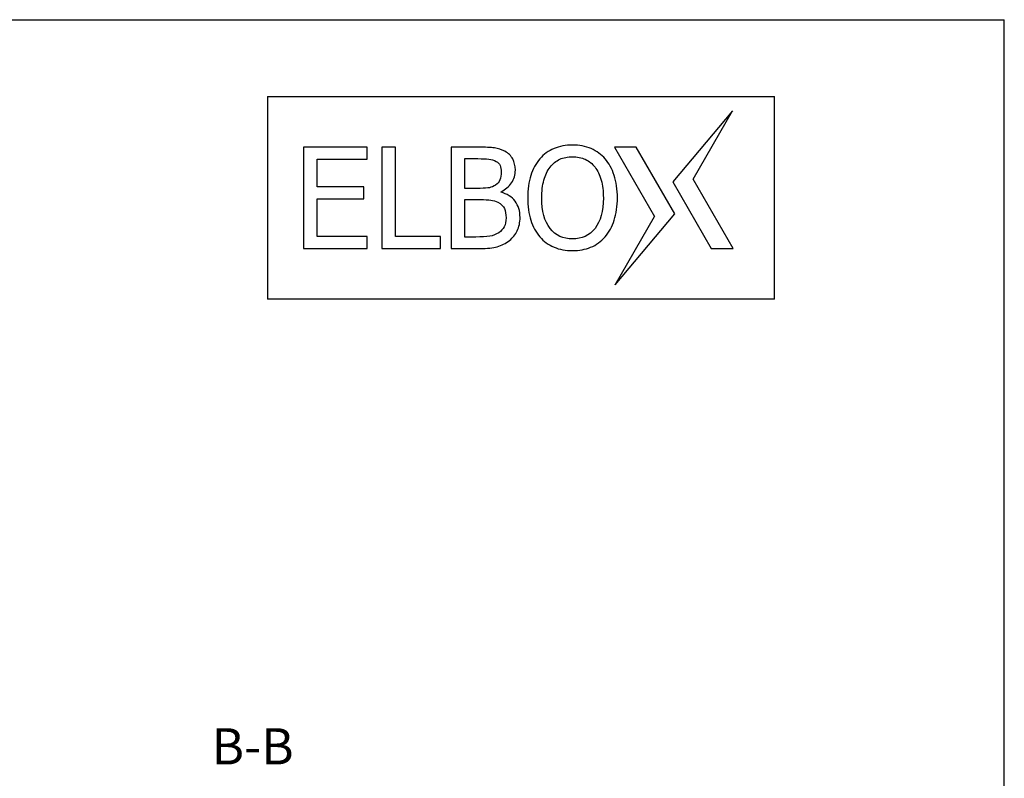
# Model space of a CAD drawing. Units: millimetres. Extents: x 0 to 594, y 0 to 420.
# Drawn here: x 458 to 594, y 315 to 420 of the extents above; entities that cross this region are included whole.
import ezdxf

# ---------------------------------------------------------------- set-up
doc = ezdxf.new("R2010")
doc.units = ezdxf.units.MM
doc.header["$LTSCALE"] = 32.67
doc.layers.get('0').update_dxf_attribs({"linetype": 'CONTINUOUS'})
doc.layers.add('07__ASM_ALL_ANNOTATION', color=7, linetype='CONTINUOUS')
doc.styles.get("Standard").update_dxf_attribs({"font": 'gost.ttf'})

msp = doc.modelspace()

# ---------------------------------------------------------------- linework, layer by layer
at = {"color": 7, "linetype": 'Continuous'}
for p, q in [((0, 420), (594, 420)), ((594, 0), (594, 420)), ((492.26, 409.4), (492.26, 381.4)), ((492.26, 409.4), (562.26, 409.4)), ((562.26, 381.4), (562.26, 409.4)), ((556.46, 407.4), (548.24, 397.62)), ((551.02, 398), (556.46, 407.4)), ((497.26, 402.4), (497.26, 388.4)), ((506.02, 402.4), (497.26, 402.4)), ((506.02, 400.74), (506.02, 402.4)), ((508.07, 402.4), (508.07, 388.4)), ((509.93, 402.4), (508.07, 402.4)), ((509.93, 390.05), (509.93, 402.4)), ((517.65, 402.4), (517.65, 388.4)), ((521.36, 402.4), (517.65, 402.4)), ((543.18, 402.4), (540.18, 402.4)), ((540.18, 402.4), (545.71, 392.8)), ((548.49, 393.18), (543.18, 402.4)), ((499.13, 396.91), (499.13, 400.74)), ((499.13, 400.74), (506.02, 400.74)), ((519.51, 396.71), (519.51, 400.81)), ((519.51, 400.81), (521.3, 400.81)), ((548.24, 397.62), (553.55, 388.4)), ((556.55, 388.4), (551.02, 398)), ((505.55, 396.91), (499.13, 396.91)), ((505.55, 395.25), (505.55, 396.91)), ((521.62, 396.71), (519.51, 396.71)), ((524.52, 396.17), (524.52, 396.25)), ((499.13, 390.05), (499.13, 395.25)), ((499.13, 395.25), (505.55, 395.25)), ((519.51, 389.99), (519.51, 395.16)), ((519.51, 395.16), (521.62, 395.16)), ((540.26, 383.4), (548.49, 393.18)), ((540.26, 383.4), (545.71, 392.8)), ((506.02, 390.05), (499.13, 390.05)), ((506.02, 388.4), (506.02, 390.05)), ((516.18, 390.05), (509.93, 390.05)), ((516.18, 388.4), (516.18, 390.05)), ((521.02, 389.99), (519.51, 389.99)), ((497.26, 388.4), (506.02, 388.4)), ((508.07, 388.4), (516.18, 388.4)), ((517.65, 388.4), (521.66, 388.4)), ((553.55, 388.4), (556.55, 388.4)), ((562.26, 381.4), (492.26, 381.4))]:
    msp.add_line(p, q, dxfattribs=at)
for points in [[(523.6, 402.3), (523.1, 402.36), (522.36, 402.4), (521.36, 402.4)], [(534.38, 402.69), (533.44, 402.69), (532.59, 402.52), (531.83, 402.2)], [(536.96, 402.19), (536.19, 402.52), (535.33, 402.69), (534.38, 402.69)], [(525.04, 401.83), (524.58, 402.08), (524.1, 402.23), (523.6, 402.3)], [(526.13, 400.77), (525.9, 401.21), (525.54, 401.56), (525.04, 401.83)], [(531.83, 402.2), (531.06, 401.88), (530.42, 401.41), (529.88, 400.79)], [(532.62, 400.73), (533.12, 400.96), (533.72, 401.08), (534.39, 401.08)], [(534.39, 401.08), (535.04, 401.08), (535.62, 400.96), (536.15, 400.72)], [(538.9, 400.79), (538.37, 401.39), (537.72, 401.85), (536.96, 402.19)], [(521.3, 400.81), (521.94, 400.81), (522.45, 400.79), (522.83, 400.75)], [(522.83, 400.75), (523.2, 400.72), (523.53, 400.61), (523.83, 400.44)], [(523.83, 400.44), (524.08, 400.29), (524.27, 400.1), (524.38, 399.85)], [(524.38, 399.85), (524.49, 399.61), (524.55, 399.32), (524.55, 398.98)], [(526.49, 399.24), (526.49, 399.82), (526.36, 400.34), (526.13, 400.77)], [(529.88, 400.79), (529.33, 400.15), (528.92, 399.38), (528.63, 398.5)], [(531.28, 399.63), (531.67, 400.12), (532.11, 400.49), (532.62, 400.73)], [(536.15, 400.72), (536.68, 400.47), (537.12, 400.11), (537.49, 399.63)], [(540.13, 398.5), (539.84, 399.41), (539.42, 400.17), (538.9, 400.79)], [(524.55, 398.98), (524.55, 398.54), (524.48, 398.18), (524.37, 397.89)], [(525.96, 397.47), (526.31, 397.99), (526.49, 398.58), (526.49, 399.24)], [(528.63, 398.5), (528.34, 397.6), (528.2, 396.57), (528.2, 395.39)], [(530.43, 397.84), (530.62, 398.55), (530.91, 399.16), (531.28, 399.63)], [(537.49, 399.63), (537.85, 399.16), (538.14, 398.57), (538.34, 397.86)], [(540.58, 395.39), (540.58, 396.56), (540.43, 397.59), (540.13, 398.5)], [(523.77, 397.17), (523.47, 396.98), (523.19, 396.85), (522.91, 396.8)], [(524.37, 397.89), (524.25, 397.59), (524.05, 397.35), (523.77, 397.17)], [(524.52, 396.25), (525.13, 396.54), (525.61, 396.95), (525.96, 397.47)], [(530.13, 395.39), (530.13, 396.3), (530.23, 397.12), (530.43, 397.84)], [(538.34, 397.86), (538.54, 397.14), (538.64, 396.32), (538.64, 395.39)], [(522.91, 396.8), (522.63, 396.74), (522.21, 396.71), (521.62, 396.71)], [(526.45, 394.93), (526, 395.54), (525.35, 395.95), (524.52, 396.17)], [(521.62, 395.16), (522.26, 395.16), (522.75, 395.13), (523.1, 395.09)], [(523.1, 395.09), (523.45, 395.05), (523.77, 394.94), (524.07, 394.79)], [(524.07, 394.79), (524.52, 394.55), (524.83, 394.26), (524.98, 393.92)], [(527.14, 392.7), (527.14, 393.59), (526.91, 394.33), (526.45, 394.93)], [(528.2, 395.39), (528.2, 394.25), (528.34, 393.21), (528.62, 392.31)], [(531.29, 391.17), (530.52, 392.15), (530.13, 393.55), (530.13, 395.39)], [(538.64, 395.39), (538.64, 393.55), (538.26, 392.15), (537.49, 391.17)], [(540.14, 392.32), (540.43, 393.23), (540.58, 394.26), (540.58, 395.39)], [(524.98, 393.92), (525.13, 393.58), (525.21, 393.15), (525.21, 392.62)], [(525.21, 392.62), (525.21, 392.12), (525.12, 391.72), (524.96, 391.41)], [(526.75, 390.85), (527.01, 391.38), (527.14, 392), (527.14, 392.7)], [(528.62, 392.31), (528.91, 391.4), (529.33, 390.64), (529.87, 390.01)], [(538.9, 390.02), (539.44, 390.64), (539.86, 391.4), (540.14, 392.32)], [(524.19, 390.58), (523.83, 390.34), (523.42, 390.18), (522.95, 390.1)], [(524.96, 391.41), (524.79, 391.1), (524.54, 390.83), (524.19, 390.58)], [(525.69, 389.53), (526.13, 389.88), (526.49, 390.32), (526.75, 390.85)], [(534.39, 389.72), (533.1, 389.72), (532.06, 390.2), (531.29, 391.17)], [(537.49, 391.17), (536.72, 390.2), (535.69, 389.72), (534.39, 389.72)], [(522.95, 390.1), (522.48, 390.03), (521.83, 389.99), (521.02, 389.99)], [(523.99, 388.65), (524.6, 388.82), (525.16, 389.12), (525.69, 389.53)], [(529.87, 390.01), (530.42, 389.38), (531.06, 388.91), (531.83, 388.59)], [(536.89, 388.57), (537.66, 388.88), (538.32, 389.36), (538.9, 390.02)], [(521.66, 388.4), (522.61, 388.4), (523.39, 388.48), (523.99, 388.65)], [(531.83, 388.59), (532.58, 388.27), (533.43, 388.11), (534.38, 388.11)], [(534.38, 388.11), (535.3, 388.11), (536.13, 388.27), (536.89, 388.57)]]:
    msp.add_open_spline(points, degree=3, dxfattribs=at)

# ---------------------------------------------------------------- texts
at = {"layer": '07__ASM_ALL_ANNOTATION', "color": 7, "linetype": 'Continuous', "insert": (490.22, 322.16), "char_height": 5, "width": 9.4118, "attachment_point": 2, "line_spacing_factor": 0.9}
msp.add_mtext('B-B', dxfattribs=at)

doc.saveas('drawing.dxf')
